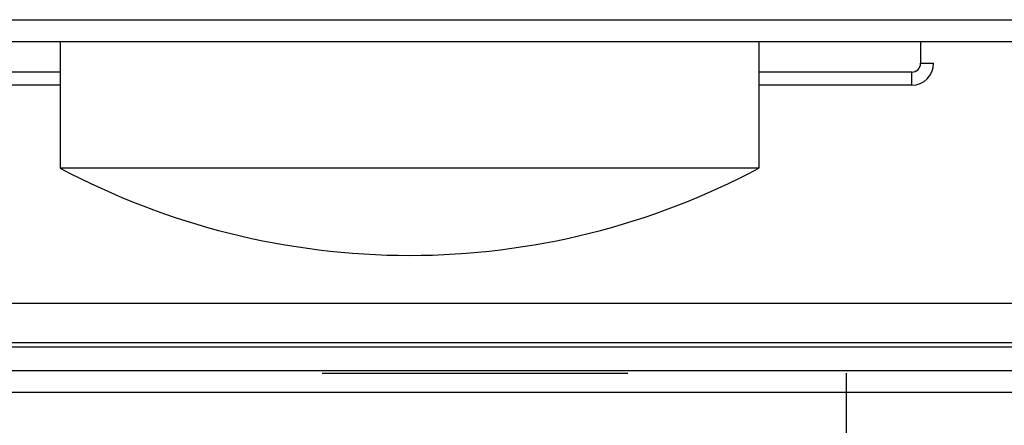
# Model space of a CAD drawing. Units: inches. Extents: x 16553 to 17137, y 20391 to 20802.
# Drawn here: x 16592 to 16593, y 20767 to 20767 of the extents above; entities that cross this region are included whole.
import ezdxf

# ---------------------------------------------------------------- set-up
doc = ezdxf.new("R2010")
doc.units = ezdxf.units.IN
doc.linetypes.add('DASHED', pattern=[15, 7, -8])

# ---------------------------------------------------------------- blocks, each defined once
blk = doc.blocks.new('10421-EP-70_60_Glasfluegel-ohne-Bearbeitung-verdeckt__119', base_point=(331594.85, 413322.208))
at = {"color": 3, "linetype": 'DASHED'}
for p, q in [((331799.474, 415334.208), (331856.474, 415334.208)), ((331856.474, 415334.208), (331856.474, 415332.073))]:
    blk.add_line(p, q, dxfattribs=at)
blk = doc.blocks.new('10401-2-R1-10_1_1_1__174', base_point=(331838.474, 415336.908))
at = {"color": 1, "linetype": 'Continuous'}
for p, q in [((331838.474, 415341.808), (331838.474, 415338.908)), ((331854.474, 415341.808), (331854.474, 415338.908)), ((331854.474, 415338.908), (331838.474, 415338.908))]:
    blk.add_line(p, q, dxfattribs=at)
for start, end in [(241.9275, 270), (270, 298.0725)]:
    blk.add_arc((331846.474, 415353.908), 17, start, end, dxfattribs=at)
blk = doc.blocks.new('10421-3-0777_01_O-Ring_Glasklemmplatte__177', base_point=(331799.524, 415334.908))
at = {"color": 1, "linetype": 'Continuous'}
blk.add_line((331862.882, 415335.808), (331830.067, 415335.808), dxfattribs=at)
at = {"color": 124, "linetype": 'Continuous'}
blk.add_line((331830.596, 415334.908), (331862.353, 415334.908), dxfattribs=at)
blk = doc.blocks.new('10421-6-0882_Grundplatte-für-Glasklemmplatte-30mm__178', base_point=(331799.475, 415318.308))
at = {"color": 1, "linetype": 'Continuous'}
for p, q in [((331834.774, 415341.808), (331841.561, 415341.808)), ((331841.561, 415341.808), (331841.861, 415341.808)), ((331841.861, 415341.808), (331851.088, 415341.808)), ((331851.088, 415341.808), (331851.388, 415341.808)), ((331851.388, 415341.808), (331858.174, 415341.808)), ((331858.174, 415341.808), (331861.437, 415341.808)), ((331838.474, 415340.808), (331834.974, 415340.808)), ((331857.974, 415340.808), (331854.474, 415340.808)), ((331861.918, 415334.808), (331831.031, 415334.808))]:
    blk.add_line(p, q, dxfattribs=at)
at = {"color": 124, "linetype": 'Continuous'}
for p, q in [((331858.174, 415341.808), (331858.174, 415341.308)), ((331838.474, 415341.108), (331834.974, 415341.108)), ((331857.974, 415341.108), (331854.474, 415341.108)), ((331830.709, 415334.271), (331862.24, 415334.271)), ((331830.709, 415333.772), (331862.24, 415333.772))]:
    blk.add_line(p, q, dxfattribs=at)
at = {"color": 1, "linetype": 'Continuous'}
blk.add_arc((331857.974, 415341.308), 0.5, 270, 0, dxfattribs=at)
at = {"color": 124, "linetype": 'Continuous'}
blk.add_arc((331857.974, 415341.308), 0.2, 270, 0, dxfattribs=at)
blk.add_open_spline([(331830.716, 415342.308), (331833.342, 415342.308), (331838.595, 415342.308), (331846.474, 415342.308), (331854.354, 415342.308), (331859.607, 415342.308), (331862.233, 415342.308)], degree=3, dxfattribs=at)
for points, knots in [([(331858.174, 415341.308), (331858.193, 415341.308), (331858.23, 415341.308), (331858.285, 415341.308), (331858.337, 415341.308), (331858.384, 415341.308), (331858.422, 415341.308), (331858.448, 415341.308), (331858.464, 415341.308), (331858.471, 415341.308), (331858.474, 415341.308)], [0, 0, 0, 0, 0.0562097, 0.1104284, 0.1647028, 0.212132, 0.2507448, 0.2789365, 0.2894682, 0.3, 0.3, 0.3, 0.3]), ([(331857.974, 415340.808), (331857.974, 415340.812), (331857.974, 415340.819), (331857.974, 415340.835), (331857.974, 415340.861), (331857.974, 415340.899), (331857.974, 415340.946), (331857.974, 415340.998), (331857.974, 415341.052), (331857.974, 415341.089), (331857.974, 415341.108)], [0, 0, 0, 0, 0.0105318, 0.0210635, 0.0492552, 0.087868, 0.1352972, 0.1895716, 0.2437903, 0.3, 0.3, 0.3, 0.3])]:
    blk.add_open_spline(points, degree=3, knots=knots, dxfattribs=at)
blk = doc.blocks.new('10421-0-B49_Set-Glasklemmplatte-30mm__180', base_point=(331799.474, 415318.308))
for name, p in [('10401-2-R1-10_1_1_1__174', (331838.474, 415336.908)), ('10421-6-0882_Grundplatte-für-Glasklemmplatte-30mm__178', (331799.475, 415318.308)), ('10421-3-0777_01_O-Ring_Glasklemmplatte__177', (331799.524, 415334.908))]:
    blk.add_blockref(name, p)
blk = doc.blocks.new('10421-EP-84-Perlan-AUT-NT-Standard__222', base_point=(331594.85, 413215.208))
for name, p in [('10421-0-B49_Set-Glasklemmplatte-30mm__180', (331799.474, 415318.308)), ('10421-EP-70_60_Glasfluegel-ohne-Bearbeitung-verdeckt__119', (331594.85, 413322.208))]:
    blk.add_blockref(name, p)
blk = doc.blocks.new('_03_06', base_point=(333665.35, 414375.808))
blk.add_blockref('10421-EP-84-Perlan-AUT-NT-Standard__222', (331594.85, 413215.208))

msp = doc.modelspace()

# ---------------------------------------------------------------- block references
at = {"xscale": 0.05, "yscale": 0.05, "zscale": 0.05}
msp.add_blockref('_03_06', (16683.2675, 20718.7904), dxfattribs=at)

doc.saveas('drawing.dxf')
